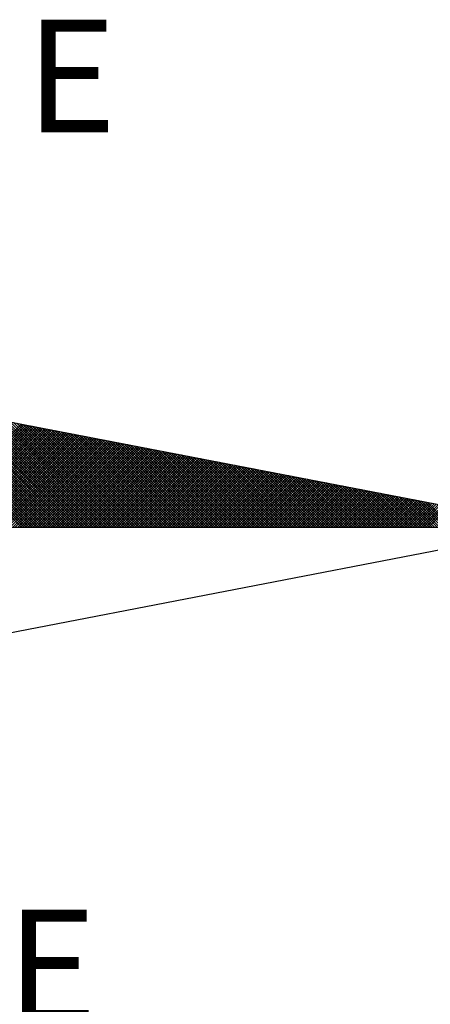
# Model space of a CAD drawing. Units: millimetres. Extents: x 187064 to 187658, y 1676422 to 1677784.
# Drawn here: x 187588 to 187599, y 1676737 to 1676762 of the extents above; entities that cross this region are included whole.
import ezdxf

# ---------------------------------------------------------------- set-up
doc = ezdxf.new("R2010")
doc.units = ezdxf.units.MM
doc.header["$LTSCALE"] = 10
doc.layers.add('NORTE', color=7, linetype='Continuous')
doc.layers.add('T-DIM', color=1, linetype='Continuous')
doc.styles.add('ROMANT', font='romant', dxfattribs={"height": 0.2})

# ---------------------------------------------------------------- blocks, each defined once
blk = doc.blocks.new('*X13')
at = {"color": 0}
for p, q in [((182562.2997, 1662935.5052), (182561.4131, 1662936.3918)), ((182562.3174, 1662935.5052), (182561.435, 1662936.3876)), ((182562.335, 1662935.5052), (182561.4569, 1662936.3834)), ((182562.3527, 1662935.5052), (182561.4788, 1662936.3791)), ((182562.3704, 1662935.5052), (182561.5007, 1662936.3749)), ((182562.3881, 1662935.5052), (182561.5226, 1662936.3707)), ((182562.4058, 1662935.5052), (182561.5445, 1662936.3665)), ((182562.4234, 1662935.5052), (182561.5664, 1662936.3622)), ((182562.4411, 1662935.5052), (182561.5883, 1662936.358)), ((182562.4588, 1662935.5052), (182561.6102, 1662936.3538)), ((182562.4765, 1662935.5052), (182561.6321, 1662936.3496)), ((182562.4941, 1662935.5052), (182561.654, 1662936.3453)), ((182562.5118, 1662935.5052), (182561.6759, 1662936.3411)), ((182562.5295, 1662935.5052), (182561.6978, 1662936.3369)), ((182562.5472, 1662935.5052), (182561.7197, 1662936.3326)), ((182562.5649, 1662935.5052), (182561.7416, 1662936.3284)), ((182562.5825, 1662935.5052), (182561.7635, 1662936.3242)), ((182562.6002, 1662935.5052), (182561.7854, 1662936.32)), ((182562.6179, 1662935.5052), (182561.8073, 1662936.3157)), ((182562.6356, 1662935.5052), (182561.8292, 1662936.3115)), ((182562.6532, 1662935.5052), (182561.8511, 1662936.3073)), ((182562.6709, 1662935.5052), (182561.8731, 1662936.3031)), ((182562.6886, 1662935.5052), (182561.895, 1662936.2988)), ((182562.7063, 1662935.5052), (182561.9169, 1662936.2946)), ((182562.724, 1662935.5052), (182561.9388, 1662936.2904)), ((182562.7416, 1662935.5052), (182561.9607, 1662936.2862)), ((182562.7593, 1662935.5052), (182561.9826, 1662936.2819)), ((182562.777, 1662935.5052), (182562.0045, 1662936.2777)), ((182562.7947, 1662935.5052), (182562.0264, 1662936.2735)), ((182562.8123, 1662935.5052), (182562.0483, 1662936.2693)), ((182562.83, 1662935.5052), (182562.0702, 1662936.265)), ((182562.8477, 1662935.5052), (182562.0921, 1662936.2608)), ((182562.8654, 1662935.5052), (182562.114, 1662936.2566)), ((182562.8831, 1662935.5052), (182562.1359, 1662936.2524)), ((182562.9007, 1662935.5052), (182562.1578, 1662936.2481)), ((182562.9184, 1662935.5052), (182562.1797, 1662936.2439)), ((182561.5852, 1662935.5052), (182562.3006, 1662936.2206)), ((182561.6029, 1662935.5052), (182562.3154, 1662936.2177)), ((182561.6206, 1662935.5052), (182562.3302, 1662936.2149)), ((182561.6383, 1662935.5052), (182562.3451, 1662936.212)), ((182561.6559, 1662935.5052), (182562.3599, 1662936.2091)), ((182561.6736, 1662935.5052), (182562.3747, 1662936.2063)), ((182561.6913, 1662935.5052), (182562.3895, 1662936.2034)), ((182561.709, 1662935.5052), (182562.4043, 1662936.2006)), ((182561.7266, 1662935.5052), (182562.4192, 1662936.1977)), ((182561.7443, 1662935.5052), (182562.434, 1662936.1948)), ((182561.762, 1662935.5052), (182562.4488, 1662936.192)), ((182561.7797, 1662935.5052), (182562.4636, 1662936.1891)), ((182561.7974, 1662935.5052), (182562.4784, 1662936.1863)), ((182561.815, 1662935.5052), (182562.4932, 1662936.1834)), ((182561.8327, 1662935.5052), (182562.5081, 1662936.1805)), ((182561.8504, 1662935.5052), (182562.5229, 1662936.1777)), ((182561.8681, 1662935.5052), (182562.5377, 1662936.1748)), ((182562.9361, 1662935.5052), (182562.2016, 1662936.2397)), ((182562.9538, 1662935.5052), (182562.2235, 1662936.2354)), ((182562.9714, 1662935.5052), (182562.2454, 1662936.2312)), ((182562.9891, 1662935.5052), (182562.2673, 1662936.227)), ((182563.0068, 1662935.5052), (182562.2892, 1662936.2228)), ((182563.0245, 1662935.5052), (182562.3111, 1662936.2185)), ((182563.0422, 1662935.5052), (182562.333, 1662936.2143)), ((182563.0598, 1662935.5052), (182562.3549, 1662936.2101)), ((182563.0775, 1662935.5052), (182562.3768, 1662936.2059)), ((182563.0952, 1662935.5052), (182562.3987, 1662936.2016)), ((182563.1129, 1662935.5052), (182562.4206, 1662936.1974)), ((182563.1305, 1662935.5052), (182562.4426, 1662936.1932)), ((182563.1482, 1662935.5052), (182562.4645, 1662936.189)), ((182563.1659, 1662935.5052), (182562.4864, 1662936.1847)), ((182563.1836, 1662935.5052), (182562.5083, 1662936.1805)), ((182563.2013, 1662935.5052), (182562.5302, 1662936.1763)), ((182561.8857, 1662935.5052), (182562.5525, 1662936.172)), ((182561.9034, 1662935.5052), (182562.5673, 1662936.1691)), ((182561.9211, 1662935.5052), (182562.5822, 1662936.1662)), ((182561.9388, 1662935.5052), (182562.597, 1662936.1634)), ((182561.9565, 1662935.5052), (182562.6118, 1662936.1605)), ((182561.9741, 1662935.5052), (182562.6266, 1662936.1577)), ((182561.9918, 1662935.5052), (182562.6414, 1662936.1548)), ((182562.0095, 1662935.5052), (182562.6563, 1662936.152)), ((182562.0272, 1662935.5052), (182562.6711, 1662936.1491)), ((182562.0448, 1662935.5052), (182562.6859, 1662936.1462)), ((182562.0625, 1662935.5052), (182562.7007, 1662936.1434)), ((182562.0802, 1662935.5052), (182562.7155, 1662936.1405)), ((182562.0979, 1662935.5052), (182562.7303, 1662936.1377)), ((182562.1156, 1662935.5052), (182562.7452, 1662936.1348)), ((182562.1332, 1662935.5052), (182562.76, 1662936.1319)), ((182562.1509, 1662935.5052), (182562.7748, 1662936.1291)), ((182562.1686, 1662935.5052), (182562.7896, 1662936.1262)), ((182562.1863, 1662935.5052), (182562.8044, 1662936.1234)), ((182562.2039, 1662935.5052), (182562.8193, 1662936.1205)), ((182562.2216, 1662935.5052), (182562.8341, 1662936.1176)), ((182562.2393, 1662935.5052), (182562.8489, 1662936.1148)), ((182562.257, 1662935.5052), (182562.8637, 1662936.1119)), ((182562.2747, 1662935.5052), (182562.8785, 1662936.1091)), ((182562.2923, 1662935.5052), (182562.8933, 1662936.1062)), ((182563.2189, 1662935.5052), (182562.5521, 1662936.1721)), ((182563.2366, 1662935.5052), (182562.574, 1662936.1678)), ((182563.2543, 1662935.5052), (182562.5959, 1662936.1636)), ((182563.272, 1662935.5052), (182562.6178, 1662936.1594)), ((182563.2896, 1662935.5052), (182562.6397, 1662936.1551)), ((182563.3073, 1662935.5052), (182562.6616, 1662936.1509)), ((182563.325, 1662935.5052), (182562.6835, 1662936.1467)), ((182563.3427, 1662935.5052), (182562.7054, 1662936.1425)), ((182563.3604, 1662935.5052), (182562.7273, 1662936.1382)), ((182563.378, 1662935.5052), (182562.7492, 1662936.134)), ((182563.3957, 1662935.5052), (182562.7711, 1662936.1298)), ((182563.4134, 1662935.5052), (182562.793, 1662936.1256)), ((182563.4311, 1662935.5052), (182562.8149, 1662936.1213)), ((182563.4487, 1662935.5052), (182562.8368, 1662936.1171)), ((182563.4664, 1662935.5052), (182562.8587, 1662936.1129)), ((182563.4841, 1662935.5052), (182562.8806, 1662936.1087)), ((182562.31, 1662935.5052), (182562.9082, 1662936.1033)), ((182562.3277, 1662935.5052), (182562.923, 1662936.1005)), ((182562.3454, 1662935.5052), (182562.9378, 1662936.0976)), ((182562.363, 1662935.5052), (182562.9526, 1662936.0948)), ((182562.3807, 1662935.5052), (182562.9674, 1662936.0919)), ((182562.3984, 1662935.5052), (182562.9823, 1662936.0891)), ((182562.4161, 1662935.5052), (182562.9971, 1662936.0862)), ((182562.4338, 1662935.5052), (182563.0119, 1662936.0833)), ((182562.4514, 1662935.5052), (182563.0267, 1662936.0805)), ((182562.4691, 1662935.5052), (182563.0415, 1662936.0776)), ((182562.4868, 1662935.5052), (182563.0564, 1662936.0748)), ((182562.5045, 1662935.5052), (182563.0712, 1662936.0719)), ((182562.5221, 1662935.5052), (182563.086, 1662936.069)), ((182562.5398, 1662935.5052), (182563.1008, 1662936.0662)), ((182562.5575, 1662935.5052), (182563.1156, 1662936.0633)), ((182562.5752, 1662935.5052), (182563.1304, 1662936.0605)), ((182562.5929, 1662935.5052), (182563.1453, 1662936.0576)), ((182562.6105, 1662935.5052), (182563.1601, 1662936.0547)), ((182562.6282, 1662935.5052), (182563.1749, 1662936.0519)), ((182562.6459, 1662935.5052), (182563.1897, 1662936.049)), ((182562.6636, 1662935.5052), (182563.2045, 1662936.0462)), ((182562.6812, 1662935.5052), (182563.2194, 1662936.0433)), ((182562.6989, 1662935.5052), (182563.2342, 1662936.0404)), ((182562.7166, 1662935.5052), (182563.249, 1662936.0376)), ((182563.5018, 1662935.5052), (182562.9025, 1662936.1044)), ((182563.5195, 1662935.5052), (182562.9244, 1662936.1002)), ((182563.5371, 1662935.5052), (182562.9463, 1662936.096)), ((182563.5548, 1662935.5052), (182562.9682, 1662936.0918)), ((182563.5725, 1662935.5052), (182562.9901, 1662936.0875)), ((182563.5902, 1662935.5052), (182563.0121, 1662936.0833)), ((182563.6078, 1662935.5052), (182563.034, 1662936.0791)), ((182563.6255, 1662935.5052), (182563.0559, 1662936.0749)), ((182563.6432, 1662935.5052), (182563.0778, 1662936.0706)), ((182563.6609, 1662935.5052), (182563.0997, 1662936.0664)), ((182563.6786, 1662935.5052), (182563.1216, 1662936.0622)), ((182563.6962, 1662935.5052), (182563.1435, 1662936.0579)), ((182563.7139, 1662935.5052), (182563.1654, 1662936.0537)), ((182563.7316, 1662935.5052), (182563.1873, 1662936.0495)), ((182563.7493, 1662935.5052), (182563.2092, 1662936.0453)), ((182563.7669, 1662935.5052), (182563.2311, 1662936.041)), ((182563.7846, 1662935.5052), (182563.253, 1662936.0368)), ((182562.7343, 1662935.5052), (182563.2638, 1662936.0347)), ((182562.752, 1662935.5052), (182563.2786, 1662936.0319)), ((182562.7696, 1662935.5052), (182563.2934, 1662936.029)), ((182562.7873, 1662935.5052), (182563.3083, 1662936.0262)), ((182562.805, 1662935.5052), (182563.3231, 1662936.0233)), ((182562.8227, 1662935.5052), (182563.3379, 1662936.0204)), ((182562.8403, 1662935.5052), (182563.3527, 1662936.0176)), ((182562.858, 1662935.5052), (182563.3675, 1662936.0147)), ((182562.8757, 1662935.5052), (182563.3824, 1662936.0119)), ((182562.8934, 1662935.5052), (182563.3972, 1662936.009)), ((182562.9111, 1662935.5052), (182563.412, 1662936.0061)), ((182562.9287, 1662935.5052), (182563.4268, 1662936.0033)), ((182562.9464, 1662935.5052), (182563.4416, 1662936.0004)), ((182562.9641, 1662935.5052), (182563.4565, 1662935.9976)), ((182562.9818, 1662935.5052), (182563.4713, 1662935.9947)), ((182562.9994, 1662935.5052), (182563.4861, 1662935.9918)), ((182563.0171, 1662935.5052), (182563.5009, 1662935.989)), ((182563.0348, 1662935.5052), (182563.5157, 1662935.9861)), ((182563.0525, 1662935.5052), (182563.5305, 1662935.9833)), ((182563.0702, 1662935.5052), (182563.5454, 1662935.9804)), ((182563.0878, 1662935.5052), (182563.5602, 1662935.9775)), ((182563.1055, 1662935.5052), (182563.575, 1662935.9747)), ((182563.1232, 1662935.5052), (182563.5898, 1662935.9718)), ((182563.1409, 1662935.5052), (182563.6046, 1662935.969)), ((182563.8023, 1662935.5052), (182563.2749, 1662936.0326)), ((182563.82, 1662935.5052), (182563.2968, 1662936.0284)), ((182563.8377, 1662935.5052), (182563.3187, 1662936.0241)), ((182563.8553, 1662935.5052), (182563.3406, 1662936.0199)), ((182563.873, 1662935.5052), (182563.3625, 1662936.0157)), ((182563.8907, 1662935.5052), (182563.3844, 1662936.0115)), ((182563.9084, 1662935.5052), (182563.4063, 1662936.0072)), ((182563.926, 1662935.5052), (182563.4282, 1662936.003)), ((182563.9437, 1662935.5052), (182563.4501, 1662935.9988)), ((182563.9614, 1662935.5052), (182563.472, 1662935.9946)), ((182563.9791, 1662935.5052), (182563.4939, 1662935.9903)), ((182563.9967, 1662935.5052), (182563.5158, 1662935.9861)), ((182564.0144, 1662935.5052), (182563.5377, 1662935.9819)), ((182564.0321, 1662935.5052), (182563.5597, 1662935.9776)), ((182564.0498, 1662935.5052), (182563.5816, 1662935.9734)), ((182564.0675, 1662935.5052), (182563.6035, 1662935.9692)), ((182563.1585, 1662935.5052), (182563.6195, 1662935.9661)), ((182563.1762, 1662935.5052), (182563.6343, 1662935.9632)), ((182563.1939, 1662935.5052), (182563.6491, 1662935.9604)), ((182563.2116, 1662935.5052), (182563.6639, 1662935.9575)), ((182563.2293, 1662935.5052), (182563.6787, 1662935.9547)), ((182563.2469, 1662935.5052), (182563.6935, 1662935.9518)), ((182563.2646, 1662935.5052), (182563.7084, 1662935.949)), ((182563.2823, 1662935.5052), (182563.7232, 1662935.9461)), ((182563.3, 1662935.5052), (182563.738, 1662935.9432)), ((182563.3176, 1662935.5052), (182563.7528, 1662935.9404)), ((182563.3353, 1662935.5052), (182563.7676, 1662935.9375)), ((182563.353, 1662935.5052), (182563.7825, 1662935.9347)), ((182563.3707, 1662935.5052), (182563.7973, 1662935.9318)), ((182563.3883, 1662935.5052), (182563.8121, 1662935.9289)), ((182563.406, 1662935.5052), (182563.8269, 1662935.9261)), ((182563.4237, 1662935.5052), (182563.8417, 1662935.9232)), ((182563.4414, 1662935.5052), (182563.8566, 1662935.9204)), ((182563.4591, 1662935.5052), (182563.8714, 1662935.9175)), ((182563.4767, 1662935.5052), (182563.8862, 1662935.9146)), ((182563.4944, 1662935.5052), (182563.901, 1662935.9118)), ((182563.5121, 1662935.5052), (182563.9158, 1662935.9089)), ((182563.5298, 1662935.5052), (182563.9306, 1662935.9061)), ((182563.5474, 1662935.5052), (182563.9455, 1662935.9032)), ((182563.5651, 1662935.5052), (182563.9603, 1662935.9003)), ((182564.0851, 1662935.5052), (182563.6254, 1662935.965)), ((182564.1028, 1662935.5052), (182563.6473, 1662935.9607)), ((182564.1205, 1662935.5052), (182563.6692, 1662935.9565)), ((182564.1382, 1662935.5052), (182563.6911, 1662935.9523)), ((182564.1558, 1662935.5052), (182563.713, 1662935.9481)), ((182564.1735, 1662935.5052), (182563.7349, 1662935.9438)), ((182564.1912, 1662935.5052), (182563.7568, 1662935.9396)), ((182564.2089, 1662935.5052), (182563.7787, 1662935.9354)), ((182564.2266, 1662935.5052), (182563.8006, 1662935.9312)), ((182564.2442, 1662935.5052), (182563.8225, 1662935.9269)), ((182564.2619, 1662935.5052), (182563.8444, 1662935.9227)), ((182564.2796, 1662935.5052), (182563.8663, 1662935.9185)), ((182564.2973, 1662935.5052), (182563.8882, 1662935.9143)), ((182564.3149, 1662935.5052), (182563.9101, 1662935.91)), ((182564.3326, 1662935.5052), (182563.932, 1662935.9058)), ((182564.3503, 1662935.5052), (182563.9539, 1662935.9016)), ((182563.5828, 1662935.5052), (182563.9751, 1662935.8975)), ((182563.6005, 1662935.5052), (182563.9899, 1662935.8946)), ((182563.6182, 1662935.5052), (182564.0047, 1662935.8918)), ((182563.6358, 1662935.5052), (182564.0196, 1662935.8889)), ((182563.6535, 1662935.5052), (182564.0344, 1662935.8861)), ((182563.6712, 1662935.5052), (182564.0492, 1662935.8832)), ((182563.6889, 1662935.5052), (182564.064, 1662935.8803)), ((182563.7065, 1662935.5052), (182564.0788, 1662935.8775)), ((182563.7242, 1662935.5052), (182564.0936, 1662935.8746)), ((182563.7419, 1662935.5052), (182564.1085, 1662935.8718)), ((182563.7596, 1662935.5052), (182564.1233, 1662935.8689)), ((182563.7773, 1662935.5052), (182564.1381, 1662935.866)), ((182563.7949, 1662935.5052), (182564.1529, 1662935.8632)), ((182563.8126, 1662935.5052), (182564.1677, 1662935.8603)), ((182563.8303, 1662935.5052), (182564.1826, 1662935.8575)), ((182563.848, 1662935.5052), (182564.1974, 1662935.8546)), ((182563.8656, 1662935.5052), (182564.2122, 1662935.8517)), ((182563.8833, 1662935.5052), (182564.227, 1662935.8489)), ((182563.901, 1662935.5052), (182564.2418, 1662935.846)), ((182563.9187, 1662935.5052), (182564.2567, 1662935.8432)), ((182563.9364, 1662935.5052), (182564.2715, 1662935.8403)), ((182563.954, 1662935.5052), (182564.2863, 1662935.8374)), ((182563.9717, 1662935.5052), (182564.3011, 1662935.8346)), ((182564.368, 1662935.5052), (182563.9758, 1662935.8973)), ((182563.9894, 1662935.5052), (182564.3159, 1662935.8317)), ((182564.3857, 1662935.5052), (182563.9977, 1662935.8931)), ((182564.4033, 1662935.5052), (182564.0196, 1662935.8889)), ((182564.421, 1662935.5052), (182564.0415, 1662935.8847)), ((182564.4387, 1662935.5052), (182564.0634, 1662935.8804)), ((182564.4564, 1662935.5052), (182564.0853, 1662935.8762)), ((182564.474, 1662935.5052), (182564.1072, 1662935.872)), ((182564.4917, 1662935.5052), (182564.1292, 1662935.8678)), ((182564.5094, 1662935.5052), (182564.1511, 1662935.8635)), ((182564.5271, 1662935.5052), (182564.173, 1662935.8593)), ((182564.5448, 1662935.5052), (182564.1949, 1662935.8551)), ((182564.5624, 1662935.5052), (182564.2168, 1662935.8509)), ((182564.5801, 1662935.5052), (182564.2387, 1662935.8466)), ((182564.5978, 1662935.5052), (182564.2606, 1662935.8424)), ((182564.6155, 1662935.5052), (182564.2825, 1662935.8382)), ((182564.6331, 1662935.5052), (182564.3044, 1662935.834)), ((182564.0071, 1662935.5052), (182564.3307, 1662935.8289)), ((182564.0247, 1662935.5052), (182564.3456, 1662935.826)), ((182564.0424, 1662935.5052), (182564.3604, 1662935.8232)), ((182564.0601, 1662935.5052), (182564.3752, 1662935.8203)), ((182564.0778, 1662935.5052), (182564.39, 1662935.8174)), ((182564.0955, 1662935.5052), (182564.4048, 1662935.8146)), ((182564.1131, 1662935.5052), (182564.4197, 1662935.8117)), ((182564.1308, 1662935.5052), (182564.4345, 1662935.8089)), ((182564.1485, 1662935.5052), (182564.4493, 1662935.806)), ((182564.1662, 1662935.5052), (182564.4641, 1662935.8031)), ((182564.1838, 1662935.5052), (182564.4789, 1662935.8003)), ((182564.2015, 1662935.5052), (182564.4937, 1662935.7974)), ((182564.2192, 1662935.5052), (182564.5086, 1662935.7946)), ((182564.2369, 1662935.5052), (182564.5234, 1662935.7917)), ((182564.2546, 1662935.5052), (182564.5382, 1662935.7888)), ((182564.2722, 1662935.5052), (182564.553, 1662935.786)), ((182564.2899, 1662935.5052), (182564.5678, 1662935.7831)), ((182564.3076, 1662935.5052), (182564.5827, 1662935.7803)), ((182564.3253, 1662935.5052), (182564.5975, 1662935.7774)), ((182564.6508, 1662935.5052), (182564.3263, 1662935.8297)), ((182564.3429, 1662935.5052), (182564.6123, 1662935.7745)), ((182564.6685, 1662935.5052), (182564.3482, 1662935.8255)), ((182564.3606, 1662935.5052), (182564.6271, 1662935.7717)), ((182564.6862, 1662935.5052), (182564.3701, 1662935.8213)), ((182564.3783, 1662935.5052), (182564.6419, 1662935.7688)), ((182564.7039, 1662935.5052), (182564.392, 1662935.8171)), ((182564.396, 1662935.5052), (182564.6568, 1662935.766)), ((182564.7215, 1662935.5052), (182564.4139, 1662935.8128)), ((182564.7392, 1662935.5052), (182564.4358, 1662935.8086)), ((182564.7569, 1662935.5052), (182564.4577, 1662935.8044)), ((182564.7746, 1662935.5052), (182564.4796, 1662935.8001)), ((182564.7922, 1662935.5052), (182564.5015, 1662935.7959)), ((182564.8099, 1662935.5052), (182564.5234, 1662935.7917)), ((182564.8276, 1662935.5052), (182564.5453, 1662935.7875)), ((182564.8453, 1662935.5052), (182564.5672, 1662935.7832)), ((182564.863, 1662935.5052), (182564.5891, 1662935.779)), ((182564.8806, 1662935.5052), (182564.611, 1662935.7748)), ((182564.8983, 1662935.5052), (182564.6329, 1662935.7706)), ((182564.916, 1662935.5052), (182564.6548, 1662935.7663)), ((182564.4137, 1662935.5052), (182564.6716, 1662935.7631)), ((182564.4313, 1662935.5052), (182564.6864, 1662935.7602)), ((182564.449, 1662935.5052), (182564.7012, 1662935.7574)), ((182564.4667, 1662935.5052), (182564.716, 1662935.7545)), ((182564.4844, 1662935.5052), (182564.7308, 1662935.7517)), ((182564.502, 1662935.5052), (182564.7457, 1662935.7488)), ((182564.5197, 1662935.5052), (182564.7605, 1662935.746)), ((182564.5374, 1662935.5052), (182564.7753, 1662935.7431)), ((182564.5551, 1662935.5052), (182564.7901, 1662935.7402)), ((182564.5728, 1662935.5052), (182564.8049, 1662935.7374)), ((182564.5904, 1662935.5052), (182564.8198, 1662935.7345)), ((182564.6081, 1662935.5052), (182564.8346, 1662935.7317)), ((182564.6258, 1662935.5052), (182564.8494, 1662935.7288)), ((182564.6435, 1662935.5052), (182564.8642, 1662935.7259)), ((182564.6611, 1662935.5052), (182564.879, 1662935.7231)), ((182564.9337, 1662935.5052), (182564.6767, 1662935.7621)), ((182564.6788, 1662935.5052), (182564.8938, 1662935.7202)), ((182564.6965, 1662935.5052), (182564.9087, 1662935.7174)), ((182564.9513, 1662935.5052), (182564.6987, 1662935.7579)), ((182564.7142, 1662935.5052), (182564.9235, 1662935.7145)), ((182564.969, 1662935.5052), (182564.7206, 1662935.7537)), ((182564.7319, 1662935.5052), (182564.9383, 1662935.7116)), ((182564.9867, 1662935.5052), (182564.7425, 1662935.7494)), ((182564.7495, 1662935.5052), (182564.9531, 1662935.7088)), ((182565.0044, 1662935.5052), (182564.7644, 1662935.7452)), ((182564.7672, 1662935.5052), (182564.9679, 1662935.7059)), ((182564.7849, 1662935.5052), (182564.9828, 1662935.7031)), ((182565.0221, 1662935.5052), (182564.7863, 1662935.741)), ((182564.8026, 1662935.5052), (182564.9976, 1662935.7002)), ((182565.0397, 1662935.5052), (182564.8082, 1662935.7368)), ((182564.8202, 1662935.5052), (182565.0124, 1662935.6973)), ((182565.0574, 1662935.5052), (182564.8301, 1662935.7325)), ((182565.0751, 1662935.5052), (182564.852, 1662935.7283)), ((182565.0928, 1662935.5052), (182564.8739, 1662935.7241)), ((182565.1104, 1662935.5052), (182564.8958, 1662935.7198)), ((182565.1281, 1662935.5052), (182564.9177, 1662935.7156)), ((182565.1458, 1662935.5052), (182564.9396, 1662935.7114)), ((182565.1635, 1662935.5052), (182564.9615, 1662935.7072)), ((182565.1812, 1662935.5052), (182564.9834, 1662935.7029)), ((182565.1988, 1662935.5052), (182565.0053, 1662935.6987)), ((182564.8379, 1662935.5052), (182565.0272, 1662935.6945)), ((182564.8556, 1662935.5052), (182565.042, 1662935.6916)), ((182564.8733, 1662935.5052), (182565.0569, 1662935.6888)), ((182564.891, 1662935.5052), (182565.0717, 1662935.6859)), ((182564.9086, 1662935.5052), (182565.0865, 1662935.6831)), ((182564.9263, 1662935.5052), (182565.1013, 1662935.6802)), ((182564.944, 1662935.5052), (182565.1161, 1662935.6773)), ((182564.9617, 1662935.5052), (182565.1309, 1662935.6745)), ((182564.9793, 1662935.5052), (182565.1458, 1662935.6716)), ((182564.997, 1662935.5052), (182565.1606, 1662935.6688)), ((182565.0147, 1662935.5052), (182565.1754, 1662935.6659)), ((182565.2165, 1662935.5052), (182565.0272, 1662935.6945)), ((182565.0324, 1662935.5052), (182565.1902, 1662935.663)), ((182565.2342, 1662935.5052), (182565.0491, 1662935.6903)), ((182565.0501, 1662935.5052), (182565.205, 1662935.6602)), ((182565.0677, 1662935.5052), (182565.2199, 1662935.6573)), ((182565.2519, 1662935.5052), (182565.071, 1662935.686)), ((182565.0854, 1662935.5052), (182565.2347, 1662935.6545)), ((182565.2695, 1662935.5052), (182565.0929, 1662935.6818)), ((182565.1031, 1662935.5052), (182565.2495, 1662935.6516)), ((182565.2872, 1662935.5052), (182565.1148, 1662935.6776)), ((182565.1208, 1662935.5052), (182565.2643, 1662935.6487))]:
    blk.add_line(p, q, dxfattribs=at)
blk = doc.blocks.new('NORTEGEO')
at = {"layer": 'NORTE', "color": 7}
for p in [(1.0785, 1.0785), (-6.6682, 0), (1.0785, -1.0785)]:
    blk.add_line(p, (6.6682, 0), dxfattribs=at)
at = {"layer": 'NORTE'}
blk.add_blockref('*X13', (-182559.3401, -1662935.5052), dxfattribs=at)
at = {"layer": 'NORTE', "color": 7, "style": 'ROMANT'}
for s, p in [('NE', (2.2196, 2.7415)), ('SE', (2.2196, -3.4353))]:
    blk.add_text(s, height=0.78147, dxfattribs=at).set_placement(p)

msp = doc.modelspace()

# ---------------------------------------------------------------- block references
at = {"layer": 'T-DIM', "ltscale": 0.75, "xscale": 3.580075945705175, "yscale": 3.580075945705175, "zscale": 3.580075945909027}
msp.add_blockref('NORTEGEO', (187577.769, 1676749.1245), dxfattribs=at)

doc.saveas('drawing.dxf')
